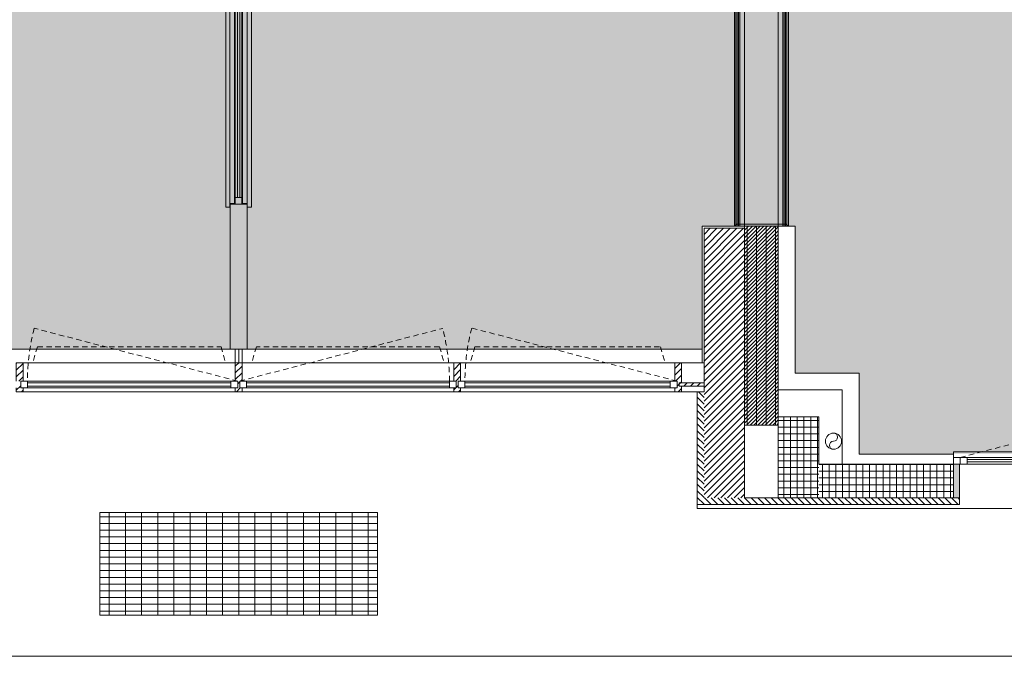
# Model space of a CAD drawing. Units: centimetres. Extents: x 62 to 9310, y -6714 to 3510.
# Drawn here: x 3402 to 4132, y -5781 to -5309 of the extents above; entities that cross this region are included whole.
import ezdxf

# ---------------------------------------------------------------- set-up
doc = ezdxf.new("R2010")
doc.units = ezdxf.units.CM
doc.linetypes.add('LP_Tratteggiata arredi', pattern=[6.65, 4, -2.65])
for name, color, linetype, lineweight in [("09.18 AREA D'INTERVENTO", 30, 'Continuous', 9), ('LINEE_sottili', 7, 'Continuous', 9), ('RETINI', 7, 'Continuous', 100), ('RETINI_struttura', 7, 'Continuous', 13), ('SERRAMENTI', 7, 'Continuous', 13), ('SERRAMENTI_facciate', 7, 'Continuous', 9), ('SEZIONI', 7, 'Continuous', 20), ('VISTE', 7, 'Continuous', 5)]:
    doc.layers.add(name, color=color, linetype=linetype, lineweight=lineweight)
doc.layers.add('ARREDI', color=7, linetype='Continuous', lineweight=5, true_color=0x2d2d2d)
doc.layers.add('SANITARI', color=7, linetype='Continuous', lineweight=5, true_color=0x2d2d2d)
pattern_1 = [(315, (-3361.1805, -5579.823), (2.4748737, 2.4748737), [])]

# ---------------------------------------------------------------- blocks, each defined once
blk = doc.blocks.new('AR_LP_WDW_EST_003_G1_B1-muroSTR - finestra 480x147-6277428-R01_LYT_LB0_304-305')
at = {"layer": 'SERRAMENTI'}
blk.add_hatch(color=256, dxfattribs=at).paths.add_polyline_path([(245, 12.5), (240.5, 12.5), (240.5, -12.5), (245, -12.5), (245, 12.44)], flags=0)
for p, q in [((435, 20.5), (-360, 20.5)), ((435, 17.5), (435, 20.5)), ((240, -12.5), (235, -12.5)), ((235, -12.5), (235, -17.5)), ((245, -12.5), (240, -12.5)), ((240, -12.5), (240, -17.5)), ((240, -17.5), (240, -12.5)), ((-245, -21.5), (245, -21.5)), ((235, -17.5), (240, -17.5)), ((240, -17.5), (245, -17.5)), ((245, -21.5), (245, -20))]:
    blk.add_line(p, q, dxfattribs=at)
at = {"layer": 'SERRAMENTI', "lineweight": 20}
for p, q in [((240.5, 12.5), (240.5, -12.5)), ((240.5, -12.5), (245, -12.5))]:
    blk.add_line(p, q, dxfattribs=at)
at = {"layer": 'SERRAMENTI', "lineweight": 9}
for p, q in [((135, -12.5), (235, -12.5)), ((235, -14.17), (135, -14.17)), ((235, -15.83), (235, -14.17)), ((135, -15.83), (235, -15.83)), ((235, -17.5), (135, -17.5))]:
    blk.add_line(p, q, dxfattribs=at)
at = {"layer": 'SERRAMENTI', "linetype": 'LP_Tratteggiata arredi', "lineweight": 9}
blk.add_line((240, -17.5), (133.99, -45.13), dxfattribs=at)
blk = doc.blocks.new('AR_LP_WDW_xxxxx FACCIATA CONTINUA - Anta-6250222-R01_LYT_LB0_304-305')
at = {"layer": 'SERRAMENTI', "linetype": 'LP_Tratteggiata arredi', "lineweight": 9}
for p, q in [((80.44, 2.5), (-70.44, 41.62)), ((-68.07, 28), (-71.5, 16.1)), ((-68.07, 28), (68.07, 28)), ((68.07, 28), (71.5, 16.1))]:
    blk.add_line(p, q, dxfattribs=at)
at = {"layer": 'SERRAMENTI'}
for p, q in [((-80.44, 2.5), (-75.44, 2.5)), ((-80.44, -2.5), (-80.44, 2.5)), ((-75.44, 2.5), (-75.44, -2.5)), ((75.44, 2.5), (80.44, 2.5)), ((75.44, -2.5), (75.44, 2.5)), ((80.44, 2.5), (80.44, -2.5)), ((-75.44, -2.5), (-80.44, -2.5)), ((80.44, -2.5), (75.44, -2.5))]:
    blk.add_line(p, q, dxfattribs=at)
at = {"layer": 'SERRAMENTI', "lineweight": 9}
for p, q in [((-75.44, 2.5), (75.44, 2.5)), ((-75.44, 1.25), (75.44, 1.25)), ((-75.44, -1.25), (-75.44, 1.25)), ((75.44, 1.25), (75.44, -1.25)), ((75.44, -1.25), (-75.44, -1.25)), ((75.44, -2.5), (-75.44, -2.5))]:
    blk.add_line(p, q, dxfattribs=at)
at = {"layer": 'SERRAMENTI', "linetype": 'LP_Tratteggiata arredi', "lineweight": 9}
blk.add_arc((80.44, 2.37), 155.9, 165.41927, 180, dxfattribs=at)
blk = doc.blocks.new('AR_LP_WDW_xxxxx FACCIATA CONTINUA - Anta-6250223-R01_LYT_LB0_304-305')
at = {"layer": 'SERRAMENTI'}
for p, q in [((-80.25, 2.5), (-80.25, -2.5)), ((-75.25, 2.5), (-80.25, 2.5)), ((-75.25, -2.5), (-75.25, 2.5)), ((80.25, 2.5), (75.25, 2.5)), ((75.25, 2.5), (75.25, -2.5)), ((80.25, -2.5), (80.25, 2.5)), ((-80.25, -2.5), (-75.25, -2.5)), ((75.25, -2.5), (80.25, -2.5))]:
    blk.add_line(p, q, dxfattribs=at)
at = {"layer": 'SERRAMENTI', "lineweight": 9}
for p, q in [((75.25, 2.5), (-75.25, 2.5)), ((75.25, 1.25), (-75.25, 1.25)), ((-75.25, 1.25), (-75.25, -1.25)), ((75.25, -1.25), (75.25, 1.25)), ((-75.25, -1.25), (75.25, -1.25)), ((-75.25, -2.5), (75.25, -2.5))]:
    blk.add_line(p, q, dxfattribs=at)
at = {"layer": 'SERRAMENTI', "linetype": 'LP_Tratteggiata arredi', "lineweight": 9}
for p, q in [((80.25, -2.5), (-70.25, -41.57)), ((-67.89, -28), (-71.32, -16.1)), ((67.89, -28), (71.32, -16.1)), ((-67.89, -28), (67.89, -28))]:
    blk.add_line(p, q, dxfattribs=at)
blk.add_arc((80.26, -2.37), 155.53, 180, 194.59828, dxfattribs=at)
blk = doc.blocks.new('AR_LP_WDW_xxxxx FACCIATA CONTINUA - Anta-6250224-R01_LYT_LB0_304-305')
at = {"layer": 'SERRAMENTI', "linetype": 'LP_Tratteggiata arredi', "lineweight": 9}
for p, q in [((81.12, 2.5), (-71.13, 41.8)), ((-68.76, 28), (-72.19, 16.1)), ((-68.76, 28), (68.76, 28)), ((68.76, 28), (72.19, 16.1))]:
    blk.add_line(p, q, dxfattribs=at)
at = {"layer": 'SERRAMENTI'}
for p, q in [((-81.12, 2.5), (-76.12, 2.5)), ((-81.12, -2.5), (-81.12, 2.5)), ((-76.12, 2.5), (-76.12, -2.5)), ((76.12, 2.5), (81.12, 2.5)), ((76.12, -2.5), (76.12, 2.5)), ((81.12, 2.5), (81.12, -2.5)), ((-76.12, -2.5), (-81.12, -2.5)), ((81.12, -2.5), (76.12, -2.5))]:
    blk.add_line(p, q, dxfattribs=at)
at = {"layer": 'SERRAMENTI', "lineweight": 9}
for p, q in [((-76.12, 2.5), (76.12, 2.5)), ((-76.12, 1.25), (76.12, 1.25)), ((-76.12, -1.25), (-76.12, 1.25)), ((76.12, 1.25), (76.12, -1.25)), ((76.12, -1.25), (-76.12, -1.25)), ((76.12, -2.5), (-76.12, -2.5))]:
    blk.add_line(p, q, dxfattribs=at)
at = {"layer": 'SERRAMENTI', "linetype": 'LP_Tratteggiata arredi', "lineweight": 9}
blk.add_arc((81.13, 2.37), 157.28, 165.48361, 180, dxfattribs=at)
blk = doc.blocks.new('System Panel - AR_LP_CTS_PNE_102_G2_pieno-4582072-R01_LYT_LB0_304-305')
at = {"layer": 'SERRAMENTI_facciate'}
h = blk.add_hatch(dxfattribs=at)
h.set_pattern_fill('RETINI_MURATURE ESISTENTI', color=256, style=0, pattern_type=2)
h.set_pattern_definition([(45, (-3635.814, -93.713), (-2.4748737, 2.4748737), [])])
h.paths.add_polyline_path([(-7.5, -1.25), (9.25, -1.25), (9.25, 1.25), (-9.25, 1.25), (-9.25, -1.25)], flags=0)
for p, q in [((9.25, 1.25), (-9.25, 1.25)), ((-9.25, 1.25), (-9.25, -1.25)), ((9.25, -1.25), (9.25, 1.25)), ((-9.25, -1.25), (9.25, -1.25))]:
    blk.add_line(p, q, dxfattribs=at)
blk = doc.blocks.new('Montante rettangolare - AR_LP_profilo 15x5-2875337-R01_LYT_LB0_304-305')
at = {"layer": 'SERRAMENTI_facciate', "lineweight": 13}
h = blk.add_hatch(dxfattribs=at)
h.set_pattern_fill('RETINI_MURATURE ESISTENTI', color=256, style=0, pattern_type=2)
h.set_pattern_definition([(315, (-3137.693, 93.713), (2.4748737, 2.4748737), [])])
h.paths.add_polyline_path([(0.75, 5.4), (2.5, 5.4), (2.5, 2.5), (0.75, 2.5), (0.75, -2.5), (2.5, -2.5), (2.5, -16.1), (-2.5, -16.1), (-2.5, -2.5), (-0.75, -2.5), (-0.75, 2.5), (-2.5, 2.5), (-2.5, 5.4), (-0.75, 5.4)], flags=0)
for p, q in [((-2.5, 2.5), (-2.5, 5.4)), ((-2.5, 5.4), (2.5, 5.4)), ((2.5, 5.4), (2.5, 2.5)), ((-2.5, -16.1), (-2.5, -2.5)), ((2.5, -2.5), (2.5, -16.1)), ((2.5, -16.1), (-2.5, -16.1))]:
    blk.add_line(p, q, dxfattribs=at)
blk = doc.blocks.new('Montante rettangolare - AR_LP_profilo 15x5-V46-R01_LYT_LB0_304-305')
at = {"layer": 'SERRAMENTI_facciate', "lineweight": 13}
h = blk.add_hatch(dxfattribs=at)
h.set_pattern_fill('RETINI_MURATURE ESISTENTI', color=256, style=0, pattern_type=2)
h.set_pattern_definition([(315, (-3300.063, 93.713), (2.4748737, 2.4748737), [])])
h.paths.add_polyline_path([(2.5, 5.4), (2.5, 5.4), (2.5, 2.5), (0.75, 2.5), (0.75, -2.5), (2.5, -2.5), (2.5, -16.1), (-2.5, -16.1), (-2.5, -2.5), (-0.75, -2.5), (-0.75, 2.5), (-2.5, 2.5), (-2.5, 5.4), (0.75, 5.4)], flags=0)
for p, q in [((-2.5, 2.5), (-2.5, 5.4)), ((-2.5, 5.4), (2.5, 5.4)), ((2.5, 5.4), (2.5, 2.5)), ((-2.5, -16.1), (-2.5, -2.5)), ((2.5, -2.5), (2.5, -16.1)), ((2.5, -16.1), (-2.5, -16.1))]:
    blk.add_line(p, q, dxfattribs=at)
blk = doc.blocks.new('Montante rettangolare - AR_LP_profilo 15x5-V47-R01_LYT_LB0_304-305')
at = {"layer": 'SERRAMENTI_facciate', "lineweight": 13}
h = blk.add_hatch(dxfattribs=at)
h.set_pattern_fill('RETINI_MURATURE ESISTENTI', color=256, style=0, pattern_type=2)
h.set_pattern_definition([(315, (-3462.061, 93.713), (2.4748737, 2.4748737), [])])
h.paths.add_polyline_path([(0.75, 5.4), (2.5, 5.4), (2.5, 2.5), (0.75, 2.5), (0.75, -2.5), (2.5, -2.5), (2.5, -16.1), (-2.5, -16.1), (-2.5, -2.5), (-0.75, -2.5), (-0.75, 2.5), (-2.5, 2.5), (-2.5, 5.4), (-0.75, 5.4)], flags=0)
for p, q in [((-2.5, 2.5), (-2.5, 5.4)), ((-2.5, 5.4), (2.5, 5.4)), ((2.5, 5.4), (2.5, 2.5)), ((-2.5, -16.1), (-2.5, -2.5)), ((2.5, -2.5), (2.5, -16.1)), ((2.5, -16.1), (-2.5, -16.1))]:
    blk.add_line(p, q, dxfattribs=at)
blk = doc.blocks.new('Montante rettangolare - AR_LP_profilo 15x5-V49-R01_LYT_LB0_304-305')
at = {"layer": 'SERRAMENTI_facciate', "lineweight": 13}
h = blk.add_hatch(dxfattribs=at)
h.set_pattern_fill('RETINI_MURATURE ESISTENTI', color=256, style=0, pattern_type=2)
h.set_pattern_definition([(315, (-3625.809, 93.713), (2.4748737, 2.4748737), [])])
h.paths.add_polyline_path([(2.5, 5.4), (2.5, 1.25), (0.75, 1.25), (0.75, -1.25), (2.5, -1.25), (2.5, -16.1), (-2.5, -16.1), (-2.5, -2.5), (-0.75, -2.5), (-0.75, 2.5), (-2.5, 2.5), (-2.5, 5.4), (0.75, 5.4)], flags=0)
for p, q in [((-2.5, 2.5), (-2.5, 5.4)), ((-2.5, 5.4), (2.5, 5.4)), ((2.5, 1.25), (0.75, 1.25)), ((0.75, 1.25), (0.75, -1.25)), ((2.5, 5.4), (2.5, 1.25)), ((-2.5, -16.1), (-2.5, -2.5)), ((0.75, -1.25), (2.5, -1.25)), ((2.5, -1.25), (2.5, -16.1)), ((2.5, -16.1), (-2.5, -16.1))]:
    blk.add_line(p, q, dxfattribs=at)
blk = doc.blocks.new('Montante rettangolare - AR_LP_profilo 15x5-2619489-R01_LYT_LB0_304-305')
at = {"layer": 'SERRAMENTI_facciate', "lineweight": 13}
blk.add_line((3302.56, 88.31), (3459.56, 88.31), dxfattribs=at)
blk = doc.blocks.new('Montante rettangolare - AR_LP_profilo 15x5-4582068-R01_LYT_LB0_304-305')
at = {"layer": 'SERRAMENTI_facciate', "lineweight": 13}
for p, q in [((3643.57, 109.81), (3628.31, 109.81)), ((3628.31, 88.31), (3640.07, 88.31))]:
    blk.add_line(p, q, dxfattribs=at)
blk = doc.blocks.new('Montante rettangolare - AR_LP_profilo 15x5-3096221-R01_LYT_LB0_304-305')
at = {"layer": 'SERRAMENTI_facciate', "lineweight": 13}
for p, q in [((3297.56, 109.81), (3140.19, 109.81)), ((3140.19, 88.31), (3297.56, 88.31))]:
    blk.add_line(p, q, dxfattribs=at)
blk = doc.blocks.new('Montante rettangolare - AR_LP_profilo 15x5-2619491-R01_LYT_LB0_304-305')
at = {"layer": 'SERRAMENTI_facciate', "lineweight": 13}
blk.add_line((3464.56, 88.31), (3623.31, 88.31), dxfattribs=at)
blk = doc.blocks.new('AR_LP_FLR_GNT_000_G1_Pavimento - AR_LP_FLR_GNT_000_G1-4582083-R01_LYT_LB0_304-305')
at = {"layer": 'ARREDI', "lineweight": 9}
for p, q in [((0, 20), (240, 20)), ((0, 16), (1.4, 16)), ((1.49, 16), (238.51, 16)), ((238.6, 16), (240, 16)), ((0, -16), (1.41, -16)), ((0, -20), (240, -20)), ((1.5, -16), (238.5, -16)), ((238.59, -16), (240, -16))]:
    blk.add_line(p, q, dxfattribs=at)
at = {"layer": 'ARREDI'}
for p, q in [((0, 19), (0.86, 19)), ((0, 18), (1.4, 18)), ((0, 17), (1.4, 17)), ((1, 19), (239, 19)), ((1.5, 18), (238.5, 18)), ((1.5, 17), (238.5, 17)), ((238.6, 18), (240, 18)), ((238.6, 17), (240, 17)), ((239.14, 19), (240, 19)), ((0, -17), (1.4, -17)), ((0, -18), (1.4, -18)), ((0, -19), (0.86, -19)), ((1, -19), (239, -19)), ((1.5, -17), (238.5, -17)), ((1.5, -18), (238.5, -18)), ((238.6, -17), (240, -17)), ((238.6, -18), (240, -18)), ((239.14, -19), (240, -19))]:
    blk.add_line(p, q, dxfattribs=at)
blk = doc.blocks.new('AR_LP_PLM_APP_500_G1_Pluviale - Pluviale 12 cm-4442235-R01_LYT_LB0_304-305')
at = {"layer": 'SANITARI'}
blk.add_circle((0, 0), 6, dxfattribs=at)
for centre, start, end in [((0, 3), 270, 90), ((0, -3), 90, 270)]:
    blk.add_arc(centre, 3, start, end, dxfattribs=at)
blk = doc.blocks.new('AR_LP_FLR_GNT_000_G1_Parete - AR_LP_FLR_GNT_000_G1_Parete-4820203-R01_LYT_LB0_304-305')
at = {"layer": 'ARREDI', "lineweight": 9}
for p, q in [((0, 20), (1.5, 18.5)), ((1.4, 18.46), (0, 19.86)), ((1.4, -18.46), (1.4, 18.46)), ((1.5, 18.5), (1.5, -18.5)), ((0, -19.86), (1.4, -18.46)), ((1.5, -18.5), (0, -20))]:
    blk.add_line(p, q, dxfattribs=at)
blk = doc.blocks.new('AR_LP_DOR_STD_801_G2_VF1 - 160x85-6142884-R01_LYT_LB0_304-305')
at = {"layer": 'SERRAMENTI'}
blk.add_hatch(color=256, dxfattribs=at).paths.add_polyline_path([(-75, -0.83), (75, -0.83), (75, 0.83), (-75, 0.83)], flags=0)
at = {"layer": 'SERRAMENTI', "lineweight": 9}
for p, q in [((-82.03, 9.49), (82.03, 9.49)), ((-82.03, 6.49), (-82.03, 9.49)), ((82.03, 9.49), (82.03, 6.49)), ((82.03, 6.49), (-82.03, 6.49)), ((-79.33, 3), (-79.33, 6.49)), ((79.33, 3), (-79.33, 3)), ((-75, 2.5), (75, 2.5)), ((79.33, 6.49), (79.33, 3)), ((-82.03, -6.49), (82.03, -6.49)), ((-82.03, -9.49), (-82.03, -6.49)), ((-79.33, -3), (79.33, -3)), ((-79.33, -6.49), (-79.33, -3)), ((75, -2.5), (-75, -2.5)), ((79.33, -3), (79.33, -6.49)), ((82.03, -6.49), (82.03, -9.49)), ((82.03, -9.49), (-82.03, -9.49))]:
    blk.add_line(p, q, dxfattribs=at)
at = {"layer": 'SERRAMENTI'}
for p, q in [((-80, -2.5), (-80, 2.5)), ((-80, 2.5), (-75, 2.5)), ((-75, 2.5), (-75, -2.5)), ((75, -2.5), (75, 2.5)), ((75, 2.5), (80, 2.5)), ((80, 2.5), (80, -2.5)), ((-75, -2.5), (-80, -2.5)), ((80, -2.5), (75, -2.5))]:
    blk.add_line(p, q, dxfattribs=at)
at = {"layer": 'SERRAMENTI', "lineweight": 5}
for p, q in [((-75, 0.83), (75, 0.83)), ((-75, -0.83), (-75, 0.83)), ((75, 0.83), (75, -0.83)), ((75, -0.83), (-75, -0.83))]:
    blk.add_line(p, q, dxfattribs=at)
blk = doc.blocks.new('1304_PE_Giunto tagliafuoco - 1304_PE_Giunto tagliafuoco-6191742-R01_LYT_LB0_304-305')
at = {"layer": 'ARREDI'}
h = blk.add_hatch(dxfattribs=at)
h.set_pattern_fill('DIAGONAL UP-SMALL', color=256, style=0, pattern_type=2)
h.set_pattern_definition([(225, (3687.574, 186.11), (1.4028999, -1.4028999), [])])
h.paths.add_polyline_path([(-12.49, 122.58), (-12.49, -25), (12.5, -25), (12.5, 122.58), (-12.32, 122.58)], flags=0)
at = {"layer": 'ARREDI', "lineweight": 13}
for p, q in [((-12.49, 122.58), (12.5, 122.58)), ((-10.5, 122.58), (-10.5, -25)), ((-3.5, 122.58), (-3.5, -25)), ((3.5, 122.58), (3.5, -25)), ((10.5, 122.58), (10.5, -25)), ((12.5, 122.58), (12.5, -25)), ((-12.5, 116.51), (-12.5, 96.49)), ((12.5, -25), (-12.49, -25))]:
    blk.add_line(p, q, dxfattribs=at)
at = {"layer": 'ARREDI'}
for p, q in [((12.5, 122.58), (-12.49, 122.58)), ((12.5, -25), (12.5, 122.58)), ((-12.5, 116.51), (-12.5, 96.49)), ((-12.49, -25), (12.5, -25))]:
    blk.add_line(p, q, dxfattribs=at)

msp = doc.modelspace()

# ---------------------------------------------------------------- hatches: boundary and pattern name
at = {"layer": "09.18 AREA D'INTERVENTO", "true_color": 0xff3d3d}
h = msp.add_hatch(color=20, dxfattribs=at)
h.paths.add_polyline_path([(3997.2, -5034.59), (4259.2, -5034.59), (4271.68, -5034.59), (4669.7, -5034.59), (4669.7, -5221.68), (4729.7, -5221.68), (4729.7, -5034.59), (5389.45, -5034.59), (5390.7, -5196.93), (5418.7, -5196.93), (5418.7, -5592.43), (5398.2, -5592.43), (5398.2, -5632.33), (5070.95, -5632.43), (5070.95, -5603.93), (5048.45, -5603.93), (5048.45, -5632.43), (4721.2, -5632.33), (4721.2, -5571.43), (4678.2, -5571.43), (4678.2, -5631.43), (4584.7, -5631.43), (4584.7, -5629.93), (4024.7, -5631.43), (4024.54, -5571.43), (3977.2, -5571.43), (3977.2, -5462.43), (3972.2, -5462.43), (3972.2, -5222.43), (3997.2, -5222.43)])
h.paths.add_polyline_path([(3204.7, -5136.43), (3204.7, -5034.59), (3907.2, -5034.59), (3907.2, -5222.43), (3972.2, -5222.43), (3972.2, -5462.43), (3908.2, -5462.43), (3908.2, -5553.72), (3236.2, -5553.72), (3236.2, -5136.43)])
at = {"layer": 'RETINI', "lineweight": 5}
h = msp.add_hatch(dxfattribs=at)
h.set_pattern_fill('RETINI_MURATURE ESISTENTI', color=256, style=0, pattern_type=2)
h.set_pattern_definition([(45, (264.6285, -5673.536), (-2.4748737, 2.4748737), [])])
h.paths.add_polyline_path([(3909.7, -5663.93), (3939.7, -5663.93), (3939.7, -5463.93), (3909.7, -5463.93), (3909.7, -5661.4)], flags=0)
h = msp.add_hatch(dxfattribs=at)
h.set_pattern_fill('RETINI_MURATURE ESISTENTI', color=256, style=0, pattern_type=2)
h.set_pattern_definition(pattern_1)
h.paths.add_polyline_path([(3909.7, -5668.93), (3909.7, -5585.22), (3904.7, -5585.22), (3904.7, -5668.93)], flags=0)
h = msp.add_hatch(dxfattribs=at)
h.set_pattern_fill('RETINO_STRUTTURE', color=256, angle=225, style=0, pattern_type=2)
h.set_pattern_definition([(180, (4263.7967, -7946.501), (-4e-16, -5), []), (270, (4263.7967, -7946.501), (5, -9e-16), [])])
h.paths.add_polyline_path([(3964.7, -5663.93), (3994.7, -5663.93), (3994.7, -5603.93), (3964.7, -5603.93), (3964.7, -5662.13)], flags=0)
h = msp.add_hatch(dxfattribs=at)
h.set_pattern_fill('RETINO_STRUTTURE', color=256, angle=225, style=0, pattern_type=2)
h.set_pattern_definition([(270, (2767.403, -1904.1776), (5, -9e-16), []), (0, (2767.403, -1904.1776), (9e-16, 5), [])])
h.paths.add_polyline_path([(4590.22, -5663.93), (4679.7, -5663.93), (4679.7, -5638.93), (4584.7, -5638.93), (4584.7, -5663.93)], flags=0)
h.paths.add_polyline_path([(3994.7, -5663.93), (4094.7, -5663.93), (4094.7, -5638.93), (3994.7, -5638.93), (3994.7, -5662.53)], flags=0)
h = msp.add_hatch(dxfattribs=at)
h.set_pattern_fill('RETINI_MURATURE ESISTENTI', color=256, style=0, pattern_type=2)
h.set_pattern_definition(pattern_1)
h.paths.add_polyline_path([(8106.88, -5668.93), (8134.7, -5668.93), (8134.7, -5663.93), (7940.2, -5663.93), (7940.2, -5668.93), (8066.76, -5668.93)], flags=0)
h.paths.add_polyline_path([(7555.2, -5668.93), (7699.2, -5668.93), (7699.2, -5663.93), (7555.2, -5663.93), (7555.2, -5666.74)], flags=0)
h.paths.add_polyline_path([(6859.7, -5668.93), (6884.2, -5668.93), (6884.2, -5663.93), (6835.2, -5663.93), (6835.2, -5668.93), (6850.51, -5668.93)], flags=0)
h.paths.add_polyline_path([(6145.67, -5668.93), (6164.2, -5668.93), (6164.2, -5663.93), (6115.2, -5663.93), (6115.2, -5668.93), (6139.7, -5668.93)], flags=0)
h.paths.add_polyline_path([(5438.72, -5668.93), (5444.2, -5668.93), (5444.2, -5663.93), (5395.2, -5663.93), (5395.2, -5668.93), (5428.88, -5668.93)], flags=0)
h.paths.add_polyline_path([(4699.7, -5668.93), (4724.2, -5668.93), (4724.2, -5663.93), (4580.2, -5663.93), (4580.2, -5668.93), (4681.27, -5668.93)], flags=0)
h.paths.add_polyline_path([(3941.6, -5668.93), (4099.2, -5668.93), (4099.2, -5663.93), (3909.7, -5663.93), (3909.7, -5668.93), (3939.7, -5668.93)], flags=0)
h = msp.add_hatch(dxfattribs=at)
h.set_pattern_fill('FP_64', color=256, style=0, pattern_type=2)
h.set_pattern_definition([(270, (3564.696, -5712.926), (12, 7e-16), []), (0, (3564.6965, -5712.926), (0, 5), [])])
h.paths.add_polyline_path([(3643.43, -5750.93), (3667.7, -5750.93), (3667.7, -5674.93), (3461.7, -5674.93), (3461.7, -5750.93)], flags=0)

# ---------------------------------------------------------------- linework, layer by layer
at = {"layer": "09.18 AREA D'INTERVENTO", "color": 20, "true_color": 0xff3d3d}
msp.add_lwpolyline([(3204.7, -5136.43), (3204.7, -5034.59), (3907.2, -5034.59), (3907.2, -5222.43), (3972.2, -5222.43), (3972.2, -5462.43), (3908.2, -5462.43), (3908.2, -5553.72), (3236.2, -5553.72), (3236.2, -5136.43), (3204.7, -5136.43)], dxfattribs=at)
msp.add_lwpolyline([(3204.7, -5136.43), (3204.7, -5034.59), (3907.2, -5034.59), (3907.2, -5222.43), (3972.2, -5222.43), (3972.2, -5462.43), (3908.2, -5462.43), (3908.2, -5553.72), (3236.2, -5553.72), (3236.2, -5136.43), (3204.7, -5136.43)], dxfattribs=at)
at = {"layer": 'LINEE_sottili'}
msp.add_line((3567.19, -5563.72), (3887.94, -5563.72), dxfattribs=at)
at = {"layer": 'RETINI_struttura'}
msp.add_line((3964.7, -5663.93), (3994.7, -5663.93), dxfattribs=at)
at = {"layer": 'SEZIONI'}
for p, q in [((3570.85, -5446.22), (3558.35, -5446.22)), ((3558.35, -5446.22), (3558.35, -5553.72)), ((3570.85, -5553.72), (3570.85, -5446.22)), ((3939.7, -5462.43), (3908.2, -5462.43)), ((3908.2, -5462.43), (3908.2, -5563.72)), ((3909.7, -5463.93), (3909.7, -5585.22)), ((3939.7, -5463.93), (3909.7, -5463.93)), ((3909.7, -5463.93), (3939.7, -5463.93)), ((3909.7, -5563.72), (3909.7, -5463.93)), ((3939.7, -5463.93), (3939.7, -5462.43)), ((3939.7, -5663.93), (3939.7, -5463.93)), ((3977.2, -5462.43), (3964.7, -5462.43)), ((3964.7, -5462.43), (3964.7, -5583.93)), ((3977.2, -5571.43), (3977.2, -5462.43)), ((3558.35, -5553.72), (3570.85, -5553.72)), ((3562.19, -5553.72), (3562.19, -5563.72)), ((3564.69, -5563.72), (3564.69, -5553.72)), ((3567.19, -5563.72), (3567.19, -5553.72)), ((3562.19, -5563.72), (3567.19, -5563.72)), ((3908.2, -5563.72), (3909.7, -5563.72)), ((4024.7, -5571.43), (3977.2, -5571.43)), ((4024.7, -5631.43), (4024.7, -5571.43)), ((3964.7, -5583.93), (4012.2, -5583.93)), ((4012.2, -5583.93), (4012.2, -5638.93)), ((3909.7, -5585.22), (3904.7, -5585.22)), ((3904.7, -5585.22), (3904.7, -5668.93)), ((3964.7, -5603.93), (3964.7, -5663.93)), ((3994.7, -5603.93), (3964.7, -5603.93)), ((3994.7, -5638.93), (3994.7, -5603.93)), ((4094.7, -5631.43), (4024.7, -5631.43)), ((4094.7, -5663.93), (4094.7, -5631.43)), ((3994.7, -5638.93), (4024.7, -5638.93)), ((3964.7, -5663.93), (3939.7, -5663.93)), ((4099.2, -5663.93), (4094.7, -5663.93)), ((4099.2, -5668.93), (4099.2, -5663.93)), ((3904.7, -5668.93), (4099.2, -5668.93))]:
    msp.add_line(p, q, dxfattribs=at)
at = {"layer": 'VISTE'}
for p, q in [((3939.7, -5460.93), (3939.7, -5223.93)), ((3964.7, -5223.93), (3964.7, -5460.93)), ((3939.7, -5462.43), (3939.7, -5461.03)), ((3964.7, -5461.03), (3964.7, -5462.43)), ((3461.7, -5674.93), (3461.7, -5750.93)), ((3667.7, -5674.93), (3461.7, -5674.93)), ((3667.7, -5750.93), (3667.7, -5674.93)), ((3461.7, -5750.93), (3667.7, -5750.93)), ((7939.46, -5781.48), (473.68, -5781.48))]:
    msp.add_line(p, q, dxfattribs=at)
at = {"layer": 'VISTE', "lineweight": 13}
for p, q in [((3558.35, -5446.22), (3558.35, -5445.55)), ((3570.85, -5445.55), (3570.85, -5446.22)), ((3236.45, -5553.72), (3558.35, -5553.72)), ((3570.85, -5553.72), (3908.2, -5553.72)), ((4094.7, -5638.93), (4024.7, -5638.93)), ((3994.7, -5663.93), (4094.7, -5663.93))]:
    msp.add_line(p, q, dxfattribs=at)

# ---------------------------------------------------------------- block references
at = {"layer": 'ARREDI', "lineweight": 9}
for name, p, rotation in [('AR_LP_FLR_GNT_000_G1_Pavimento - AR_LP_FLR_GNT_000_G1-4582083-R01_LYT_LB0_304-305', (3952.2, -5222.43), 269.9999999999935), ('AR_LP_FLR_GNT_000_G1_Parete - AR_LP_FLR_GNT_000_G1_Parete-4820203-R01_LYT_LB0_304-305', (3952.2, -5462.43), 90)]:
    msp.add_blockref(name, p, dxfattribs=dict(at, rotation=rotation))
at = {"layer": 'ARREDI', "rotation": 180}
msp.add_blockref('1304_PE_Giunto tagliafuoco - 1304_PE_Giunto tagliafuoco-6191742-R01_LYT_LB0_304-305', (3952.2, -5487.43), dxfattribs=at)
at = {"layer": 'SANITARI'}
msp.add_blockref('AR_LP_PLM_APP_500_G1_Pluviale - Pluviale 12 cm-4442235-R01_LYT_LB0_304-305', (4005.7, -5621.93), dxfattribs=at)
at = {"layer": 'SERRAMENTI'}
for name, p, rotation in [('AR_LP_DOR_STD_801_G2_VF1 - 160x85-6142884-R01_LYT_LB0_304-305', (3564.6, -5366.22), 90), ('AR_LP_WDW_xxxxx FACCIATA CONTINUA - Anta-6250223-R01_LYT_LB0_304-305', (3645.69, -5579.82), 180), ('AR_LP_WDW_EST_003_G1_B1-muroSTR - finestra 480x147-6277428-R01_LYT_LB0_304-305', (4339.7, -5651.43), 180)]:
    msp.add_blockref(name, p, dxfattribs=dict(at, rotation=rotation))
for name, p in [('AR_LP_WDW_xxxxx FACCIATA CONTINUA - Anta-6250222-R01_LYT_LB0_304-305', (3483.51, -5579.82)), ('AR_LP_WDW_xxxxx FACCIATA CONTINUA - Anta-6250224-R01_LYT_LB0_304-305', (3808.56, -5579.82))]:
    msp.add_blockref(name, p, dxfattribs=at)
at = {"layer": 'SERRAMENTI_facciate', "lineweight": 13, "extrusion": (0, 0, -1), "rotation": 180}
for name, p in [('Montante rettangolare - AR_LP_profilo 15x5-2875337-R01_LYT_LB0_304-305', (-3402.32, -5579.82)), ('Montante rettangolare - AR_LP_profilo 15x5-V46-R01_LYT_LB0_304-305', (-3564.69, -5579.82)), ('Montante rettangolare - AR_LP_profilo 15x5-V47-R01_LYT_LB0_304-305', (-3726.69, -5579.82)), ('Montante rettangolare - AR_LP_profilo 15x5-V49-R01_LYT_LB0_304-305', (-3890.44, -5579.82))]:
    msp.add_blockref(name, p, dxfattribs=at)
at = {"layer": 'SERRAMENTI_facciate', "lineweight": 13}
for name in ['Montante rettangolare - AR_LP_profilo 15x5-3096221-R01_LYT_LB0_304-305', 'Montante rettangolare - AR_LP_profilo 15x5-4582068-R01_LYT_LB0_304-305', 'Montante rettangolare - AR_LP_profilo 15x5-2619489-R01_LYT_LB0_304-305', 'Montante rettangolare - AR_LP_profilo 15x5-2619491-R01_LYT_LB0_304-305']:
    msp.add_blockref(name, (264.63, -5673.54), dxfattribs=at)
at = {"layer": 'SERRAMENTI_facciate'}
msp.add_blockref('System Panel - AR_LP_CTS_PNE_102_G2_pieno-4582072-R01_LYT_LB0_304-305', (3900.44, -5579.82), dxfattribs=at)

doc.saveas('drawing.dxf')
